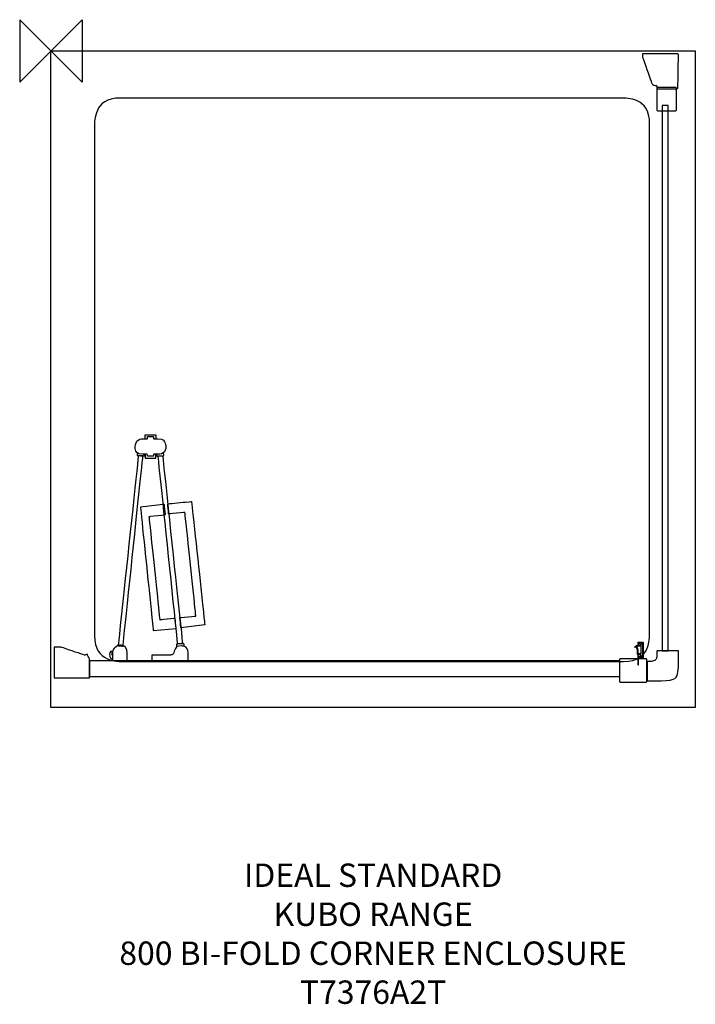
# Model space of a CAD drawing. Units: millimetres. Extents: x -40 to 826, y -1223 to 40.
import ezdxf

# ---------------------------------------------------------------- set-up
doc = ezdxf.new("R2010")
doc.units = ezdxf.units.MM
doc.header["$MEASUREMENT"] = 0
for name, color, linetype in [('DETAIL', 2, 'Continuous'), ('ORIGIN', 6, 'Continuous'), ('Text', 7, 'Continuous')]:
    doc.layers.add(name, color=color, linetype=linetype)
doc.styles.add('Fastrack', font='simplex.shx')

# ---------------------------------------------------------------- blocks, each defined once
blk = doc.blocks.new('ORIGIN')
at = {"layer": 'ORIGIN'}
blk.add_lwpolyline([(-20, 20), (-20, -20), (20, 20), (20, -20)], close=True, dxfattribs=at)

msp = doc.modelspace()

# ---------------------------------------------------------------- linework, layer by layer
at = {"layer": 'DETAIL'}
for points in [[(0, 0), (0, 0), (826.0586, 0), (826.0586, 0)], [(0, -842.1165), (0, -842.1165), (0, -842.1165), (0, 0), (0, 0)], [(826.0586, 0), (826.0586, 0), (826.0586, 0), (826.0586, -842.1165), (826.0586, -842.1165)], [(826.0586, -842.1165), (826.0586, -842.1165), (826.0586, -842.1165), (0, -842.1165), (0, -842.1165)]]:
    msp.add_open_spline(points, degree=3, dxfattribs=at)
for points, knots in [([(803.0636, -3.228), (803.0636, -3.228), (758.6058, -3.3451), (758.6058, -3.3451), (758.6058, -3.3451), (758.6058, -3.3451), (758.6058, -8.0312), (758.6058, -8.0312), (758.6058, -8.0312), (758.6058, -8.0312), (770.8045, -42.1219), (770.8045, -42.1219), (770.8045, -42.1219), (771.3311, -43.5937), (772.996, -44.933), (774.5591, -44.933), (774.5591, -44.933), (774.5591, -44.933), (776.4913, -44.933), (776.4913, -44.933), (776.4913, -44.933), (776.9784, -44.933), (777.0218, -45.3682), (777.0218, -45.8554), (777.0218, -45.8554), (777.0218, -45.8554), (777.0218, -48.1787), (777.0218, -48.1787), (777.0218, -48.1787), (777.0218, -48.6339), (777.3497, -49.0674), (777.8049, -49.0657), (777.8049, -49.0657), (777.8049, -49.0657), (801.894, -48.9486), (801.894, -48.9486), (801.894, -48.9486), (802.6222, -48.9458), (803.2864, -48.0023), (803.2984, -47.2764), (803.2984, -47.2764), (803.2984, -47.2764), (804.0026, -5.2195), (804.0026, -5.2195), (804.0026, -5.2195), (804.0146, -4.5222), (803.7616, -3.2263), (803.0636, -3.228)], [0, 0, 0, 0, 0.083333333, 0.083333333, 0.083333333, 0.125, 0.166666667, 0.166666667, 0.166666667, 0.208333333, 0.25, 0.25, 0.25, 0.291666667, 0.333333333, 0.333333333, 0.333333333, 0.375, 0.416666667, 0.416666667, 0.416666667, 0.458333333, 0.5, 0.5, 0.5, 0.541666667, 0.583333333, 0.583333333, 0.583333333, 0.625, 0.666666667, 0.666666667, 0.666666667, 0.708333333, 0.75, 0.75, 0.75, 0.791666667, 0.833333333, 0.833333333, 0.833333333, 0.875, 0.916666667, 0.916666667, 0.916666667, 0.958333333, 1, 1, 1, 1]), ([(801.7729, -47.8626), (801.7729, -47.8626), (801.7729, -75.9782), (801.7729, -75.9782), (801.7729, -75.9782), (801.7729, -76.3649), (801.4566, -76.6812), (801.0699, -76.6812), (801.0699, -76.6812), (801.0699, -76.6812), (777.6079, -76.6812), (777.6079, -76.6812), (777.6079, -76.6812), (777.2212, -76.6812), (776.9048, -76.3654), (776.9048, -75.9782), (776.9048, -75.9782), (776.9048, -75.9782), (776.9048, -47.8626), (776.9048, -47.8626), (776.9048, -47.8626), (776.9048, -47.4754), (777.2207, -47.1595), (777.6079, -47.1595), (777.6079, -47.1595), (777.6079, -47.1595), (801.0699, -47.1595), (801.0699, -47.1595), (801.0699, -47.1595), (801.4571, -47.1595), (801.7729, -47.4759), (801.7729, -47.8626)], [0, 0, 0, 0, 0.125, 0.125, 0.125, 0.1875, 0.25, 0.25, 0.25, 0.3125, 0.375, 0.375, 0.375, 0.4375, 0.5, 0.5, 0.5, 0.5625, 0.625, 0.625, 0.625, 0.6875, 0.75, 0.75, 0.75, 0.8125, 0.875, 0.875, 0.875, 0.9375, 1, 1, 1, 1]), ([(89.2186, -60.4383), (89.2186, -60.4383), (734.1603, -60.4383), (734.1603, -60.4383), (734.1603, -60.4383), (752.515, -60.4383), (767.528, -75.4422), (767.528, -93.7469), (767.528, -93.7469), (767.528, -93.7469), (767.528, -749.5831), (767.528, -749.5831), (767.528, -749.5831), (767.528, -767.8878), (752.4975, -782.8917), (734.1603, -782.8917), (734.1603, -782.8917), (734.1603, -782.8917), (89.2186, -782.8917), (89.2186, -782.8917), (89.2186, -782.8917), (70.8814, -782.8917), (55.8508, -767.9028), (55.8508, -749.5831), (55.8508, -749.5831), (55.8508, -749.5831), (55.8508, -93.7469), (55.8508, -93.7469), (55.8508, -93.7469), (55.8508, -75.4272), (70.8663, -60.4383), (89.2186, -60.4383)], [0, 0, 0, 0, 0.125, 0.125, 0.125, 0.1875, 0.25, 0.25, 0.25, 0.3125, 0.375, 0.375, 0.375, 0.4375, 0.5, 0.5, 0.5, 0.5625, 0.625, 0.625, 0.625, 0.6875, 0.75, 0.75, 0.75, 0.8125, 0.875, 0.875, 0.875, 0.9375, 1, 1, 1, 1]), ([(783.7669, -70.1727), (783.7669, -70.1727), (791.4198, -70.1727), (791.4198, -70.1727), (791.4198, -70.1727), (791.4198, -70.1727), (791.4198, -769.1822), (791.4198, -769.1822), (791.4198, -769.1822), (791.4198, -769.1822), (783.7669, -769.1822), (783.7669, -769.1822), (783.7669, -769.1822), (783.7669, -769.1822), (783.7669, -70.1727), (783.7669, -70.1727)], [0, 0, 0, 0, 0.25, 0.25, 0.25, 0.375, 0.5, 0.5, 0.5, 0.625, 0.75, 0.75, 0.75, 0.875, 1, 1, 1, 1]), ([(120.6616, -497.4313), (120.6616, -497.4313), (120.6616, -492.4186), (120.6616, -492.4186), (120.6616, -492.4186), (120.6616, -492.4186), (134.5884, -492.4186), (134.5884, -492.4186), (134.5884, -492.4186), (134.5884, -492.4186), (134.5884, -497.4342), (134.5884, -497.4342)], [0, 0, 0, 0, 0.333333333, 0.333333333, 0.333333333, 0.5, 0.666666667, 0.666666667, 0.666666667, 0.833333333, 1, 1, 1, 1]), ([(127.6235, -519.5695), (127.6235, -519.5695), (131.5014, -519.5695), (131.5014, -519.5695), (131.5014, -519.5695), (131.5014, -519.5695), (131.5014, -517.9613), (131.5014, -517.9613), (131.5014, -517.9613), (131.5014, -517.5056), (132.2099, -517.2292), (132.6685, -517.2292), (132.6685, -517.2292), (132.6685, -517.2292), (137.4255, -517.2292), (137.4255, -517.2292), (137.4255, -517.2292), (145.1577, -517.2292), (147.4597, -510.5407), (147.2627, -507.2509), (147.2627, -507.2509), (147.0687, -503.961), (144.3697, -497.4313), (137.4255, -497.4313), (137.4255, -497.4313), (137.4255, -497.4313), (132.1687, -497.4313), (132.1687, -497.4313), (132.1687, -497.4313), (131.863, -497.4313), (131.5837, -497.0638), (131.5014, -496.7639), (131.5014, -496.7639), (131.3514, -496.2288), (131.5837, -495.6349), (131.5014, -495.0881), (131.5014, -495.0881), (131.4778, -494.9205), (131.3338, -494.6736), (131.1662, -494.6736), (131.1662, -494.6736), (131.1662, -494.6736), (127.6235, -494.6736), (127.6235, -494.6736), (127.6235, -494.6736), (127.6235, -494.6736), (124.0808, -494.6736), (124.0808, -494.6736), (124.0808, -494.6736), (123.9132, -494.6736), (123.7721, -494.9146), (123.7456, -495.0881), (123.7456, -495.0881), (123.6574, -495.6379), (123.8897, -496.2318), (123.7456, -496.7639), (123.7456, -496.7639), (123.6663, -497.0579), (123.384, -497.4313), (123.0783, -497.4313), (123.0783, -497.4313), (123.0783, -497.4313), (117.8215, -497.4313), (117.8215, -497.4313), (117.8215, -497.4313), (110.8773, -497.4313), (108.1783, -503.961), (107.9843, -507.2509), (107.9843, -507.2509), (107.7903, -510.5407), (110.0893, -517.2292), (117.8215, -517.2292), (117.8215, -517.2292), (117.8215, -517.2292), (122.5785, -517.2292), (122.5785, -517.2292), (122.5785, -517.2292), (123.0371, -517.2292), (123.7456, -517.5144), (123.7456, -517.9613), (123.7456, -517.9613), (123.7456, -517.9613), (123.7456, -519.5695), (123.7456, -519.5695), (123.7456, -519.5695), (123.7456, -519.5695), (127.6235, -519.5695), (127.6235, -519.5695)], [0, 0, 0, 0, 0.045454545, 0.045454545, 0.045454545, 0.068181818, 0.090909091, 0.090909091, 0.090909091, 0.113636364, 0.136363636, 0.136363636, 0.136363636, 0.159090909, 0.181818182, 0.181818182, 0.181818182, 0.204545455, 0.227272727, 0.227272727, 0.227272727, 0.25, 0.272727273, 0.272727273, 0.272727273, 0.295454545, 0.318181818, 0.318181818, 0.318181818, 0.340909091, 0.363636364, 0.363636364, 0.363636364, 0.386363636, 0.409090909, 0.409090909, 0.409090909, 0.431818182, 0.454545455, 0.454545455, 0.454545455, 0.477272727, 0.5, 0.5, 0.5, 0.522727273, 0.545454545, 0.545454545, 0.545454545, 0.568181818, 0.590909091, 0.590909091, 0.590909091, 0.613636364, 0.636363636, 0.636363636, 0.636363636, 0.659090909, 0.681818182, 0.681818182, 0.681818182, 0.704545455, 0.727272727, 0.727272727, 0.727272727, 0.75, 0.772727273, 0.772727273, 0.772727273, 0.795454545, 0.818181818, 0.818181818, 0.818181818, 0.840909091, 0.863636364, 0.863636364, 0.863636364, 0.886363636, 0.909090909, 0.909090909, 0.909090909, 0.931818182, 0.954545455, 0.954545455, 0.954545455, 0.977272727, 1, 1, 1, 1]), ([(110.9037, -514.7244), (110.9037, -514.7244), (110.4862, -518.8168), (110.4862, -518.8168), (110.4862, -518.8168), (110.4862, -518.8168), (119.4915, -519.5695), (119.4915, -519.5695), (119.4915, -519.5695), (119.4915, -519.5695), (119.4915, -517.3116), (119.4915, -517.3116)], [0, 0, 0, 0, 0.333333333, 0.333333333, 0.333333333, 0.5, 0.666666667, 0.666666667, 0.666666667, 0.833333333, 1, 1, 1, 1]), ([(120.6616, -517.2292), (120.6616, -517.2292), (120.6616, -522.3243), (120.6616, -522.3243), (120.6616, -522.3243), (120.6616, -522.3243), (134.5884, -522.3243), (134.5884, -522.3243), (134.5884, -522.3243), (134.5884, -522.3243), (134.5884, -517.2292), (134.5884, -517.2292)], [0, 0, 0, 0, 0.333333333, 0.333333333, 0.333333333, 0.5, 0.666666667, 0.666666667, 0.666666667, 0.833333333, 1, 1, 1, 1]), ([(135.7555, -517.2292), (135.7555, -517.2292), (135.7555, -519.6077), (135.7555, -519.6077), (135.7555, -519.6077), (135.7555, -519.6077), (144.6784, -518.8992), (144.6784, -518.8992), (144.6784, -518.8992), (144.6784, -518.8992), (144.2639, -514.8067), (144.2639, -514.8067)], [0, 0, 0, 0, 0.333333333, 0.333333333, 0.333333333, 0.5, 0.666666667, 0.666666667, 0.666666667, 0.833333333, 1, 1, 1, 1]), ([(112.0856, -519.0021), (112.0856, -519.0021), (117.9891, -519.3901), (117.9891, -519.3901), (117.9891, -519.3901), (117.9891, -519.3901), (92.3964, -763.366), (92.3964, -763.366), (92.3964, -763.366), (92.3964, -763.366), (86.2489, -762.731), (86.2489, -762.731), (86.2489, -762.731), (86.2489, -762.731), (112.0856, -519.0021), (112.0856, -519.0021)], [0, 0, 0, 0, 0.25, 0.25, 0.25, 0.375, 0.5, 0.5, 0.5, 0.625, 0.75, 0.75, 0.75, 0.875, 1, 1, 1, 1]), ([(143.1761, -519.0873), (143.1761, -519.0873), (137.4431, -519.3901), (137.4431, -519.3901), (137.4431, -519.3901), (137.4431, -519.3901), (162.5478, -760.4084), (162.5478, -760.4084), (162.5478, -760.4084), (162.5478, -760.4084), (168.7717, -760.0762), (168.7717, -760.0762), (168.7717, -760.0762), (168.7717, -760.0762), (143.1761, -519.0873), (143.1761, -519.0873)], [0, 0, 0, 0, 0.25, 0.25, 0.25, 0.375, 0.5, 0.5, 0.5, 0.625, 0.75, 0.75, 0.75, 0.875, 1, 1, 1, 1]), ([(166.6108, -739.7226), (166.6108, -739.7226), (197.2868, -736.1328), (197.2868, -736.1328), (197.2868, -736.1328), (197.2868, -736.1328), (180.3171, -577.8579), (180.3171, -577.8579), (180.3171, -577.8579), (180.3171, -577.8579), (149.6412, -580.795), (149.6412, -580.795), (149.6412, -580.795), (149.6412, -580.795), (150.9465, -593.8486), (150.9465, -593.8486), (150.9465, -593.8486), (150.9465, -593.8486), (171.8323, -591.8905), (171.8323, -591.8905), (171.8323, -591.8905), (171.8323, -591.8905), (185.8649, -724.7109), (185.8649, -724.7109), (185.8649, -724.7109), (185.8649, -724.7109), (165.3055, -726.669), (165.3055, -726.669), (165.3055, -726.669), (165.3055, -726.669), (166.6108, -739.7226), (166.6108, -739.7226)], [0, 0, 0, 0, 0.125, 0.125, 0.125, 0.1875, 0.25, 0.25, 0.25, 0.3125, 0.375, 0.375, 0.375, 0.4375, 0.5, 0.5, 0.5, 0.5625, 0.625, 0.625, 0.625, 0.6875, 0.75, 0.75, 0.75, 0.8125, 0.875, 0.875, 0.875, 0.9375, 1, 1, 1, 1]), ([(160.6939, -740.53), (160.6939, -740.53), (131.2494, -743.4284), (131.2494, -743.4284), (131.2494, -743.4284), (131.2494, -743.4284), (114.7686, -585.0986), (114.7686, -585.0986), (114.7686, -585.0986), (114.7686, -585.0986), (145.3787, -581.5633), (145.3787, -581.5633), (145.3787, -581.5633), (145.3787, -581.5633), (146.8325, -594.5979), (146.8325, -594.5979), (146.8325, -594.5979), (146.8325, -594.5979), (125.9965, -597.0516), (125.9965, -597.0516), (125.9965, -597.0516), (125.9965, -597.0516), (140.0343, -729.8682), (140.0343, -729.8682), (140.0343, -729.8682), (140.0343, -729.8682), (159.2417, -727.489), (159.2417, -727.489), (159.2417, -727.489), (159.2417, -727.489), (160.6939, -740.53), (160.6939, -740.53)], [0, 0, 0, 0, 0.125, 0.125, 0.125, 0.1875, 0.25, 0.25, 0.25, 0.3125, 0.375, 0.375, 0.375, 0.4375, 0.5, 0.5, 0.5, 0.5625, 0.625, 0.625, 0.625, 0.6875, 0.75, 0.75, 0.75, 0.8125, 0.875, 0.875, 0.875, 0.9375, 1, 1, 1, 1]), ([(4.2876, -804.1762), (4.2876, -804.1762), (4.2876, -764.5979), (4.2876, -764.5979), (4.2876, -764.5979), (4.2876, -764.5979), (12.8665, -764.5979), (12.8665, -764.5979), (12.8665, -764.5979), (12.8665, -764.5979), (43.5424, -775.0849), (43.5424, -775.0849), (43.5424, -775.0849), (43.5424, -775.0849), (46.2855, -773.5326), (46.2855, -773.5326), (46.2855, -773.5326), (46.2855, -773.5326), (49.3313, -779.7507), (49.3313, -779.7507), (49.3313, -779.7507), (49.3313, -779.7507), (49.3313, -804.1762), (49.3313, -804.1762), (49.3313, -804.1762), (49.3313, -804.1762), (4.2876, -804.1762), (4.2876, -804.1762)], [0, 0, 0, 0, 0.142857143, 0.142857143, 0.142857143, 0.214285714, 0.285714286, 0.285714286, 0.285714286, 0.357142857, 0.428571429, 0.428571429, 0.428571429, 0.5, 0.571428571, 0.571428571, 0.571428571, 0.642857143, 0.714285714, 0.714285714, 0.714285714, 0.785714286, 0.857142857, 0.857142857, 0.857142857, 0.928571429, 1, 1, 1, 1]), ([(79.4634, -780.4827), (79.4634, -780.4827), (76.5792, -778.6717), (76.5792, -778.6717), (76.5792, -778.6717), (76.5792, -778.6717), (75.559, -776.599), (75.559, -776.599), (75.559, -776.599), (75.559, -776.599), (75.2092, -773.1504), (75.2092, -773.1504), (75.2092, -773.1504), (75.2092, -773.1504), (76.3734, -770.0251), (76.3734, -770.0251), (76.3734, -770.0251), (76.3734, -770.0251), (78.7078, -770.4073), (78.7078, -770.4073), (78.7078, -770.4073), (78.7078, -770.4073), (78.2991, -773.5296), (78.2991, -773.5296), (78.2991, -773.5296), (78.2991, -773.5296), (79.4928, -776.305), (79.4928, -776.305), (79.4928, -776.305), (79.4928, -776.305), (79.4634, -780.4827), (79.4634, -780.4827)], [0, 0, 0, 0, 0.125, 0.125, 0.125, 0.1875, 0.25, 0.25, 0.25, 0.3125, 0.375, 0.375, 0.375, 0.4375, 0.5, 0.5, 0.5, 0.5625, 0.625, 0.625, 0.625, 0.6875, 0.75, 0.75, 0.75, 0.8125, 0.875, 0.875, 0.875, 0.9375, 1, 1, 1, 1]), ([(79.4663, -781.6734), (79.4663, -781.6734), (79.4663, -771.7215), (79.4663, -771.7215), (79.4663, -771.7215), (79.4663, -760.3496), (97.3033, -760.3614), (97.3033, -771.7215), (97.3033, -771.7215), (97.3033, -771.7215), (97.3033, -781.6734), (97.3033, -781.6734)], [0, 0, 0, 0, 0.333333333, 0.333333333, 0.333333333, 0.5, 0.666666667, 0.666666667, 0.666666667, 0.833333333, 1, 1, 1, 1]), ([(129.2052, -781.7675), (129.2052, -781.7675), (129.2052, -775.0937), (129.2052, -775.0937), (129.2052, -775.0937), (129.2052, -775.0937), (130.4929, -774.7144), (130.4929, -774.7144), (130.4929, -774.7144), (130.4929, -774.7144), (153.1309, -774.7144), (153.1309, -774.7144), (153.1309, -774.7144), (154.6891, -774.7144), (157.1587, -773.3415), (157.5233, -771.8303), (157.5233, -771.8303), (159.0668, -765.427), (162.3949, -763.0162), (166.9137, -763.0338), (166.9137, -763.0338), (172.7701, -763.0603), (175.7719, -767.5644), (175.7719, -771.6804), (175.7719, -771.6804), (175.7719, -771.6804), (175.7719, -781.6911), (175.7719, -781.6911), (175.7719, -781.6911), (175.7719, -781.6911), (129.2052, -781.7675), (129.2052, -781.7675)], [0, 0, 0, 0, 0.125, 0.125, 0.125, 0.1875, 0.25, 0.25, 0.25, 0.3125, 0.375, 0.375, 0.375, 0.4375, 0.5, 0.5, 0.5, 0.5625, 0.625, 0.625, 0.625, 0.6875, 0.75, 0.75, 0.75, 0.8125, 0.875, 0.875, 0.875, 0.9375, 1, 1, 1, 1]), ([(161.3865, -764.8537), (161.3865, -764.8537), (161.3865, -760.6701), (161.3865, -760.6701), (161.3865, -760.6701), (161.3865, -760.6701), (162.4449, -760.2291), (162.4449, -760.2291), (162.4449, -760.2291), (162.4449, -760.2291), (169.9419, -759.9233), (169.9419, -759.9233), (169.9419, -759.9233), (169.9419, -759.9233), (170.2447, -760.9111), (170.2447, -760.9111), (170.2447, -760.9111), (170.2447, -760.9111), (170.2447, -763.7188), (170.2447, -763.7188)], [0, 0, 0, 0, 0.2, 0.2, 0.2, 0.3, 0.4, 0.4, 0.4, 0.5, 0.6, 0.6, 0.6, 0.7, 0.8, 0.8, 0.8, 0.9, 1, 1, 1, 1]), ([(756.5326, -774.2279), (756.5326, -774.2279), (752.6632, -774.2279), (752.6632, -774.2279), (752.6632, -774.2279), (752.3565, -774.2507), (752.103, -774.1177), (752.0339, -773.4175), (752.0339, -773.4175), (752.3897, -769.9273), (751.5907, -766.7444), (750.1446, -763.7322), (750.1446, -763.7322), (750.1446, -763.7322), (748.57, -765.039), (748.57, -765.039), (748.57, -765.039), (748.57, -765.039), (748.0754, -764.5884), (748.0754, -764.5884), (748.0754, -764.5884), (748.0754, -764.5884), (750.2354, -762.6962), (750.2354, -762.6962), (750.2354, -762.6962), (750.5346, -762.4558), (750.8944, -762.3364), (751.3142, -762.3358), (751.3142, -762.3358), (751.3142, -762.3358), (755.9495, -762.3358), (755.9495, -762.3358)], [0, 0, 0, 0, 0.125, 0.125, 0.125, 0.1875, 0.25, 0.25, 0.25, 0.3125, 0.375, 0.375, 0.375, 0.4375, 0.5, 0.5, 0.5, 0.5625, 0.625, 0.625, 0.625, 0.6875, 0.75, 0.75, 0.75, 0.8125, 0.875, 0.875, 0.875, 0.9375, 1, 1, 1, 1]), ([(756.1728, -773.2821), (756.1728, -773.2821), (756.1728, -763.1463), (756.1728, -763.1463), (756.1728, -763.1463), (756.1728, -763.1463), (751.7649, -763.1463), (751.7649, -763.1463), (751.7649, -763.1463), (751.0013, -763.1463), (750.6471, -763.1366), (751.019, -763.8019), (751.019, -763.8019), (752.364, -766.2144), (753.0596, -769.0929), (752.8443, -772.3809), (752.8443, -772.3809), (752.7975, -773.0931), (753.1972, -773.2821), (753.7432, -773.2821), (753.7432, -773.2821), (753.7432, -773.2821), (756.1728, -773.2821), (756.1728, -773.2821)], [0, 0, 0, 0, 0.166666667, 0.166666667, 0.166666667, 0.25, 0.333333333, 0.333333333, 0.333333333, 0.416666667, 0.5, 0.5, 0.5, 0.583333333, 0.666666667, 0.666666667, 0.666666667, 0.75, 0.833333333, 0.833333333, 0.833333333, 0.916666667, 1, 1, 1, 1]), ([(752.2594, -787.156), (752.2594, -787.156), (752.2594, -775.3536), (752.2594, -775.3536), (752.2594, -775.3536), (752.2594, -774.7236), (752.6181, -774.4535), (753.2486, -774.5432), (753.2486, -774.5432), (753.2486, -774.5432), (753.2486, -777.0224), (753.2486, -777.0224), (753.2486, -777.0224), (753.2486, -777.0224), (755.2367, -777.0224), (755.2367, -777.0224), (755.2367, -777.0224), (755.2367, -777.0224), (755.2367, -774.5883), (755.2367, -774.5883), (755.2367, -774.5883), (755.2367, -774.5883), (756.3544, -774.5883), (756.3544, -774.5883), (756.3544, -774.5883), (756.3544, -774.5883), (756.3544, -777.0676), (756.3544, -777.0676), (756.3544, -777.0676), (756.3544, -777.0676), (758.3797, -777.0676), (758.3797, -777.0676), (758.3797, -777.0676), (758.3797, -777.0676), (758.3797, -759.7686), (758.3797, -759.7686), (758.3797, -759.7686), (758.3797, -759.7686), (756.4784, -759.7692), (756.4784, -759.7692), (756.4784, -759.7692), (756.4784, -759.7692), (756.4875, -762.4289), (756.4875, -762.4289), (756.4875, -762.4289), (756.4875, -762.4289), (754.9992, -762.4278), (754.9992, -762.4278), (754.9992, -762.4278), (754.9992, -762.4278), (755.0488, -759.6784), (755.0488, -759.6784), (755.0488, -759.6784), (755.0488, -759.6784), (753.2486, -759.6784), (753.2486, -759.6784), (753.2486, -759.6784), (753.2486, -759.6784), (753.2486, -762.4295), (753.2486, -762.4295), (753.2486, -762.4295), (752.5861, -762.4004), (752.2138, -762.2827), (752.2138, -761.39), (752.2138, -761.39), (752.2138, -761.39), (752.2138, -759.2272), (752.2138, -759.2272), (752.2138, -759.2272), (752.2138, -758.8291), (752.8054, -758.5521), (753.2035, -758.5521), (753.2035, -758.5521), (753.2035, -758.5521), (758.8726, -758.5521), (758.8726, -758.5521), (758.8726, -758.5521), (759.2638, -758.5521), (759.6818, -759.0153), (759.6818, -759.4082), (759.6818, -759.4082), (759.6818, -759.4082), (759.6818, -777.5165), (759.6818, -777.5165), (759.6818, -777.5165), (759.6818, -778.1573), (759.1575, -778.2824), (758.6927, -778.2824), (758.6927, -778.2824), (758.6927, -778.2824), (754.014, -778.2824), (754.014, -778.2824), (754.014, -778.2824), (753.6758, -778.2824), (753.3834, -778.4251), (753.3834, -778.958), (753.3834, -778.958), (753.3834, -778.958), (753.3834, -787.156), (753.3834, -787.156), (753.3834, -787.156), (753.3834, -787.156), (752.2594, -787.156), (752.2594, -787.156)], [0, 0, 0, 0, 0.038461538, 0.038461538, 0.038461538, 0.057692308, 0.076923077, 0.076923077, 0.076923077, 0.096153846, 0.115384615, 0.115384615, 0.115384615, 0.134615385, 0.153846154, 0.153846154, 0.153846154, 0.173076923, 0.192307692, 0.192307692, 0.192307692, 0.211538462, 0.230769231, 0.230769231, 0.230769231, 0.25, 0.269230769, 0.269230769, 0.269230769, 0.288461538, 0.307692308, 0.307692308, 0.307692308, 0.326923077, 0.346153846, 0.346153846, 0.346153846, 0.365384615, 0.384615385, 0.384615385, 0.384615385, 0.403846154, 0.423076923, 0.423076923, 0.423076923, 0.442307692, 0.461538462, 0.461538462, 0.461538462, 0.480769231, 0.5, 0.5, 0.5, 0.519230769, 0.538461538, 0.538461538, 0.538461538, 0.557692308, 0.576923077, 0.576923077, 0.576923077, 0.596153846, 0.615384615, 0.615384615, 0.615384615, 0.634615385, 0.653846154, 0.653846154, 0.653846154, 0.673076923, 0.692307692, 0.692307692, 0.692307692, 0.711538462, 0.730769231, 0.730769231, 0.730769231, 0.75, 0.769230769, 0.769230769, 0.769230769, 0.788461538, 0.807692308, 0.807692308, 0.807692308, 0.826923077, 0.846153846, 0.846153846, 0.846153846, 0.865384615, 0.884615385, 0.884615385, 0.884615385, 0.903846154, 0.923076923, 0.923076923, 0.923076923, 0.942307692, 0.961538462, 0.961538462, 0.961538462, 0.980769231, 1, 1, 1, 1]), ([(804.6769, -769.2903), (804.6769, -769.2903), (804.7045, -780.9615), (804.7045, -780.9615), (804.7045, -780.9615), (804.7523, -803.158), (799.0737, -807.9295), (773.8595, -807.9295), (773.8595, -807.9295), (773.8595, -807.9295), (764.216, -807.9295), (764.216, -807.9295), (764.216, -807.9295), (764.216, -807.9295), (764.216, -783.0369), (764.216, -783.0369), (764.216, -783.0369), (764.216, -783.0369), (768.9373, -783.0369), (768.9373, -783.0369), (768.9373, -783.0369), (772.2589, -783.0369), (776.7038, -780.1298), (776.7038, -776.8131), (776.7038, -776.8131), (776.7038, -776.8131), (776.7038, -769.2903), (776.7038, -769.2903), (776.7038, -769.2903), (776.7038, -769.2903), (804.6769, -769.2903), (804.6769, -769.2903)], [0, 0, 0, 0, 0.125, 0.125, 0.125, 0.1875, 0.25, 0.25, 0.25, 0.3125, 0.375, 0.375, 0.375, 0.4375, 0.5, 0.5, 0.5, 0.5625, 0.625, 0.625, 0.625, 0.6875, 0.75, 0.75, 0.75, 0.8125, 0.875, 0.875, 0.875, 0.9375, 1, 1, 1, 1]), ([(728.8764, -781.6793), (728.8764, -781.6793), (49.7488, -781.6793), (49.7488, -781.6793), (49.7488, -781.6793), (49.7488, -781.6793), (49.7488, -802.5386), (49.7488, -802.5386), (49.7488, -802.5386), (49.7488, -802.5386), (728.8764, -802.5386), (728.8764, -802.5386), (728.8764, -802.5386), (728.8764, -802.5386), (728.8764, -781.6793), (728.8764, -781.6793)], [0, 0, 0, 0, 0.25, 0.25, 0.25, 0.375, 0.5, 0.5, 0.5, 0.625, 0.75, 0.75, 0.75, 0.875, 1, 1, 1, 1]), ([(763.2076, -809.3918), (763.2076, -809.3918), (729.701, -809.3918), (729.701, -809.3918), (729.701, -809.3918), (729.24, -809.3918), (728.8632, -809.0154), (728.8632, -808.5539), (728.8632, -808.5539), (728.8632, -808.5539), (728.8632, -780.5932), (728.8632, -780.5932), (728.8632, -780.5932), (728.8632, -780.1317), (729.2396, -779.7553), (729.701, -779.7553), (729.701, -779.7553), (729.701, -779.7553), (763.2076, -779.7553), (763.2076, -779.7553), (763.2076, -779.7553), (763.6691, -779.7553), (764.0455, -780.1321), (764.0455, -780.5932), (764.0455, -780.5932), (764.0455, -780.5932), (764.0455, -808.5539), (764.0455, -808.5539), (764.0455, -808.5539), (764.0455, -809.015), (763.6687, -809.3918), (763.2076, -809.3918)], [0, 0, 0, 0, 0.125, 0.125, 0.125, 0.1875, 0.25, 0.25, 0.25, 0.3125, 0.375, 0.375, 0.375, 0.4375, 0.5, 0.5, 0.5, 0.5625, 0.625, 0.625, 0.625, 0.6875, 0.75, 0.75, 0.75, 0.8125, 0.875, 0.875, 0.875, 0.9375, 1, 1, 1, 1])]:
    msp.add_open_spline(points, degree=3, knots=knots, dxfattribs=at)

# ---------------------------------------------------------------- block references
at = {"layer": 'Text', "xscale": 2, "yscale": 2, "zscale": 2}
msp.add_blockref('ORIGIN', (0, 0), dxfattribs=at)

# ---------------------------------------------------------------- texts
at = {"layer": 'Text', "insert": (413.0384, -1042.1165), "char_height": 30, "width": 1266.8143, "attachment_point": 2, "style": 'Fastrack'}
msp.add_mtext('IDEAL STANDARD\\PKUBO RANGE\\P800 BI-FOLD CORNER ENCLOSURE\\PT7376A2T', dxfattribs=at)

doc.saveas('drawing.dxf')
